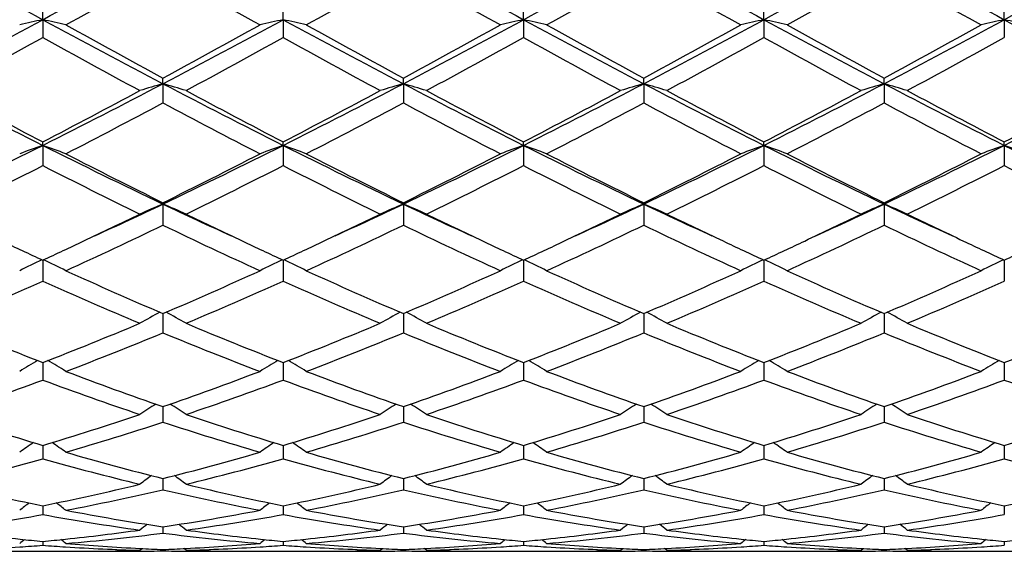
# Model space of a CAD drawing. Units: inches. Extents: x -0.1 to 22, y 3.3 to 15.3.
# Drawn here: x 17.3 to 17.8, y 5.7 to 6 of the extents above; entities that cross this region are included whole.
import ezdxf

# ---------------------------------------------------------------- set-up
doc = ezdxf.new("R2010")
doc.units = ezdxf.units.IN
doc.header["$LTSCALE"] = 1.21
doc.header["$MEASUREMENT"] = 0
doc.layers.get('0').update_dxf_attribs({"linetype": 'CONTINUOUS'})

msp = doc.modelspace()

# ---------------------------------------------------------------- linework, layer by layer
at = {"color": 7, "linetype": 'Continuous'}
for p, q in [((17.3350135055, 5.959756320599999), (17.3350135897, 5.9630633776)), ((17.4388085008, 5.959756468999999), (17.438808459, 5.9630637478)), ((17.5426030772, 5.9597561484), (17.5426029627, 5.963062947)), ((17.6463980282, 5.9597560844), (17.6463978262, 5.963062759400001)), ((17.7501923427, 5.9597558411), (17.7501923427, 5.9630621816)), ((17.3350135055, 5.959756320599999), (17.3350135897, 5.952013765399999)), ((17.4388085008, 5.959756468999999), (17.438808459, 5.952013399199999)), ((17.5426030772, 5.9597561484), (17.5426029627, 5.9520141915)), ((17.6463980282, 5.9597560844), (17.6463978262, 5.9520143771)), ((17.7501923427, 5.9597558411), (17.7501923427, 5.9520149488)), ((17.3869110648, 5.932142840599999), (17.3869110009, 5.934556954800001)), ((17.3869110648, 5.932142840599999), (17.3869110009, 5.923864469500001)), ((17.4907055413, 5.932142998300001), (17.4907056967, 5.9345572509)), ((17.4907055413, 5.932142998300001), (17.4907056967, 5.9238641776)), ((17.5944999148, 5.932143139), (17.5945000438, 5.9345575119)), ((17.5944999148, 5.932143139), (17.5945000438, 5.9238639204)), ((17.6982952343, 5.932143751799999), (17.698295324, 5.934558645599999)), ((17.6982952343, 5.932143751799999), (17.698295324, 5.923862803)), ((17.3350135055, 5.9055546071), (17.3350135897, 5.9070550145)), ((17.3350135055, 5.9055546071), (17.3350135897, 5.8968117874)), ((17.4388085008, 5.905554849400001), (17.438808459, 5.907055359)), ((17.4388085008, 5.905554849400001), (17.438808459, 5.896811449299999)), ((17.5426030772, 5.905554326), (17.5426029627, 5.9070546137)), ((17.5426030772, 5.905554326), (17.5426029627, 5.8968121808)), ((17.6463980282, 5.9055542214), (17.6463978262, 5.907054439099999)), ((17.6463980282, 5.9055542214), (17.6463978262, 5.8968123522)), ((17.7501923427, 5.905553824199999), (17.7501923427, 5.9070539013)), ((17.7501923427, 5.905553824199999), (17.7501923427, 5.89681288)), ((17.3869110648, 5.8802292702), (17.3869110009, 5.880801722799999)), ((17.3869110648, 5.8802292702), (17.3869110009, 5.8711047124)), ((17.4907055413, 5.8802295003), (17.4907056967, 5.8808019925)), ((17.4907055413, 5.8802295003), (17.4907056967, 5.8711044489)), ((17.5944999148, 5.8802297055), (17.5945000438, 5.8808022302)), ((17.5944999148, 5.8802297055), (17.5945000438, 5.8711042166)), ((17.6982952343, 5.8802305992), (17.698295324, 5.8808032629)), ((17.6982952343, 5.8802305992), (17.698295324, 5.8711032077)), ((17.3350135088, 5.8560388514), (17.3350135897, 5.8469714752)), ((17.4388084992, 5.8560391579), (17.438808459, 5.8469711773)), ((17.5426030728, 5.8560384948), (17.5426029627, 5.8469718217)), ((17.6463980204, 5.8560383396), (17.6463978262, 5.8469719726)), ((17.7501923427, 5.8560378613), (17.7501923427, 5.8469724375)), ((17.3869110561, 5.8329860564), (17.3869110009, 5.8246341984)), ((17.4907055624, 5.83298629), (17.4907056967, 5.8246339728)), ((17.5944999321, 5.8329864959), (17.5945000438, 5.8246337739)), ((17.6982952465, 5.8329873903), (17.698295324, 5.82463291)), ((17.3350135247, 5.8118554013), (17.3350135337, 5.8108077599)), ((17.4388084913, 5.811855645800001), (17.4388084868, 5.810807945800001)), ((17.5426030511, 5.8118551111), (17.5426030388, 5.8108075438)), ((17.6463979821, 5.8118550073), (17.6463979603, 5.8108074651)), ((17.7501923427, 5.8118545445), (17.7501923427, 5.8108071716)), ((17.3350135337, 5.8108077599), (17.3350135897, 5.804291195499999)), ((17.4388084868, 5.810807945800001), (17.438808459, 5.8042909487)), ((17.5426030388, 5.8108075438), (17.5426029627, 5.8042914826)), ((17.6463979603, 5.8108074651), (17.6463978262, 5.8042916077)), ((17.7501923427, 5.8108071716), (17.7501923427, 5.8042919929)), ((17.3869110431, 5.7926708975), (17.3869110009, 5.7861297035)), ((17.3869110442, 5.7928346287), (17.3869110431, 5.7926708975)), ((17.490705591, 5.7928348177), (17.4907055936, 5.792671074099999)), ((17.4907055936, 5.792671074099999), (17.4907056967, 5.7861295239)), ((17.5944999557, 5.7928349843), (17.5944999579, 5.7926712327)), ((17.5944999579, 5.7926712327), (17.5945000438, 5.7861293655)), ((17.6982952631, 5.792835708099999), (17.6982952646, 5.7926719072)), ((17.6982952646, 5.7926719072), (17.698295324, 5.7861286777)), ((17.33501354, 5.7760988922), (17.3350135897, 5.7703109627)), ((17.4388084837, 5.7760990834), (17.438808459, 5.770310775900001)), ((17.5426030303, 5.7760986662), (17.5426029627, 5.7703111801)), ((17.6463979453, 5.7760985812), (17.6463978262, 5.7703112747)), ((17.7501923427, 5.776098234400001), (17.7501923427, 5.7703115663)), ((17.3869110324, 5.761796624700001), (17.3869110009, 5.7569805689)), ((17.4907056195, 5.761796774), (17.4907056967, 5.7569804417)), ((17.5944999794, 5.7617968921), (17.5945000438, 5.7569803296)), ((17.6982952795, 5.7617974139), (17.698295324, 5.7569798427)), ((17.3350135558, 5.7500597099), (17.3350135618, 5.7493896284)), ((17.3350135618, 5.7493896284), (17.3350135897, 5.7462568711)), ((17.4388084729, 5.7493897162), (17.438808459, 5.746256751000001)), ((17.4388084758, 5.7500598397), (17.4388084729, 5.7493897162)), ((17.5426030006, 5.7493895262), (17.5426029627, 5.7462570109)), ((17.5426030088, 5.7500595573), (17.5426030006, 5.7493895262)), ((17.6463978929, 5.7493894897), (17.6463978262, 5.7462570717)), ((17.6463979073, 5.750059497100001), (17.6463978929, 5.7493894897)), ((17.7501923427, 5.750059272200001), (17.7501923427, 5.7493893559)), ((17.7501923427, 5.7493893559), (17.7501923427, 5.746257259199999)), ((17.3869110199, 5.7409922688), (17.3869110009, 5.738238570399999)), ((17.4907056501, 5.7409923501), (17.4907056967, 5.7382385003)), ((17.5945000048, 5.7409924218), (17.5945000438, 5.7382384385)), ((17.6982952972, 5.7409927331), (17.698295324, 5.7382381701)), ((17.3350135735, 5.73467722), (17.3350135897, 5.7329968543)), ((17.3769476348, 5.730823540399999), (17.3779003488, 5.731603435)), ((17.3869110054, 5.731171575199999), (17.3869110009, 5.7305799676)), ((17.3968748404, 5.730823540399999), (17.3959220544, 5.7316034714)), ((17.438808467, 5.734677282000001), (17.438808459, 5.7329968052)), ((17.4807411062, 5.730823540399999), (17.4816939808, 5.7316035403)), ((17.4907056856, 5.7311715975), (17.4907056967, 5.730579957100001)), ((17.5006691058, 5.730823540399999), (17.4997164221, 5.7316034452)), ((17.5426029847, 5.7346771474), (17.5426029627, 5.7329969114)), ((17.5845351919, 5.730823540399999), (17.5854880749, 5.7316035667)), ((17.5945000346, 5.7311716169), (17.5945000438, 5.7305799478)), ((17.6044639305, 5.730823540399999), (17.6035112079, 5.7316034843)), ((17.6463978648, 5.7346771172), (17.6463978262, 5.7329969363)), ((17.6883286906, 5.730823540399999), (17.6892817456, 5.7316037327)), ((17.6982953176, 5.731171701), (17.698295324, 5.7305799076)), ((17.7082612526, 5.730823540399999), (17.7073083137, 5.7316036765)), ((17.7501923427, 5.7346770151), (17.7501923427, 5.732997012899999)), ((17.321173257, 5.730406110700001), (17.3488548558, 5.730406110700001)), ((17.424968012, 5.730406110700001), (17.4526484256, 5.730406110700001)), ((17.5287608812, 5.730406110700001), (17.5564438139, 5.730406110700001)), ((17.6325549739, 5.730406110700001), (17.6602385869, 5.730406110700001)), ((17.7363501999, 5.730406110700001), (17.7640344856, 5.730406110700001))]:
    msp.add_line(p, q, dxfattribs=at)
for centre, radius, start, end in [((20.1739299316, 11.2114697853), 5.9699196635, 241.037972973, 241.605693955), ((14.2996615578, 11.5706834956), 6.379331094199999, 298.4121268656, 298.9434170712), ((20.3738471811, 11.1974805144), 5.953965041, 241.0373790284, 241.6066271943), ((14.4993842688, 11.5849232941), 6.395598965900001, 298.4134147116, 298.9433492321), ((20.4704298265, 11.1843286559), 5.9389657477, 241.0368110142, 241.6075023844), ((14.6050811175, 11.5814127267), 6.391606367300001, 298.4133933191, 298.9436633788), ((20.580646353, 11.1958660809), 5.9521693816, 241.0365097904, 241.6059292585), ((14.7125230634, 11.5746855116), 6.3839540925, 298.4133274936, 298.9442334575), ((14.3949591358, 11.2737637939), 6.0798866114, 299.0262067634, 299.4791315523), ((20.2071664209, 10.9671216764), 5.7284511569, 240.5065374002, 240.9872422791), ((14.5208267346, 11.2342614742), 6.0346365139, 299.024949133, 299.4812579592), ((20.3280096592, 10.9977989599), 5.7635467153, 240.5091625262, 240.9869513462), ((14.630723329, 11.2235448143), 6.0223045671, 299.0236451421, 299.4808949247), ((20.4352859291, 11.0041832809), 5.770818182899999, 240.5102770068, 240.9874703914), ((14.7460950026, 11.2031561589), 5.998859741, 299.0214410282001, 299.4804734599), ((20.5198154451, 10.9699775157), 5.7315611037, 240.5095969207, 240.9900487149), ((15.212420491, 9.8864261263), 4.4636461406, 297.6392095045, 298.3937962574), ((17.557291632, 4.9441398051), 1.0396559393, 102.3451177916, 102.9079358897), ((17.1127002138, 4.9440317507), 1.0397690136, 77.0915306677, 77.65426227479999), ((19.3488168519, 9.6819799519), 4.2320624617, 241.5856550239, 242.3815434411), ((19.4456409737, 9.7430907345), 4.3293531448, 240.9735114597, 241.606246359), ((15.2312210083, 9.920045202699999), 4.5311274444, 298.4082815399, 299.0128316517), ((15.3188042852, 9.8815465773), 4.4581224218, 297.6388199505, 298.394349804), ((17.6610990957, 4.9441213924), 1.039676737, 102.3455703318, 102.9083946096), ((17.2165405319, 4.9441977186), 1.0395973382, 77.0918684033, 77.65474842340001), ((19.4579132873, 9.6919080856), 4.2433170784, 241.5864841327, 242.3802553251), ((19.5604040503, 9.763046515700001), 4.3521237718, 240.9747391656001, 241.6041466547), ((15.4272184107, 9.8729399383), 4.4483547138, 297.6375340319, 298.3947211454), ((15.345282377, 9.9014902656), 4.5099222568, 298.405706601, 299.0131136287), ((17.764955594, 4.9438624695), 1.0399425988, 102.3458567717, 102.9084488946), ((17.3203081893, 4.9440536964), 1.0397434724, 77.0922583966, 77.654992384), ((19.5625918759, 9.6936175683), 4.2452415538, 241.586970785, 242.3803767928), ((19.6673537939, 9.7689378969), 4.3588066722, 240.9760345568, 241.6044862638), ((15.5318186692, 9.8714986962), 4.4467039621, 297.6369502135, 298.3944237527), ((15.4510924032, 9.897942061), 4.5058421408, 298.4046264309, 299.0125920883), ((17.8688294527, 4.943513458), 1.0403003481, 102.3459930098, 102.9083741825), ((17.4240664265, 4.9438407198), 1.0399593113, 77.09289760909999, 77.6555243354), ((19.6692621377, 9.699140097), 4.2514670408, 241.5883027082, 242.3805470012), ((19.7771740482, 9.7801408231), 4.3715259388, 240.9782223765, 241.6048399807), ((15.6330077879, 9.87644199), 4.4522916378, 297.6371573571, 298.3936636513), ((15.5431331577, 9.9195545393), 4.5304432713, 298.4053724236, 299.0100243896), ((17.9727062412, 4.9430842862), 1.0407369916, 102.3453794732, 102.907496087), ((17.5276817735, 4.9430991483), 1.0407217613, 77.0924997998, 77.65462464), ((19.7683005864, 9.6902273936), 4.241365215, 241.5875252287, 242.3816537629), ((15.2794300463, 9.67887259), 4.2561602885, 298.2366559415, 298.8793395594), ((19.3213146688, 9.5517169598), 4.1113568398, 241.1102708703, 241.7756103047), ((15.3808968259, 9.683316729400001), 4.2611764608, 298.2359486497, 298.8778876258), ((19.4173020445, 9.537310359600001), 4.0949714483, 241.1085336821, 241.7765157669), ((15.4751732061, 9.7006965283), 4.2809911306, 298.2381285393001, 298.8771041282), ((19.520473221, 9.5360051714), 4.0935268538, 241.1073405882, 241.775558563), ((15.5696327781, 9.717821689800001), 4.3004950625, 298.2397499973, 298.8758292623), ((19.6248609852, 9.5369495542), 4.0946399958, 241.1064605472, 241.7744813309), ((15.6805194828, 9.7044475776), 4.2853583727, 298.2408537160001, 298.879150461), ((18.8022723436, 8.833378836), 3.2749050693, 242.3623807367, 243.3825780703), ((15.811955259, 8.9423547425), 3.3973315242, 296.6353172951, 297.6187577417), ((17.6176403324, 5.1349748814), 0.8298871912000001, 106.1423573088, 106.859789282), ((18.9048932149, 8.8311677662), 3.272402073, 242.3626281835, 243.3836102431), ((17.1562454469, 5.1351615687), 0.829690168, 73.14065531199999, 73.8582805364), ((15.9124005505, 8.9488720721), 3.4046587125, 296.6365382179, 297.617853724), ((17.7212939406, 5.1354110783), 0.8294291785, 106.1413843605, 106.8592821716), ((17.2600345062, 5.1352030796), 0.8296519512999999, 73.1394798069, 73.8571272071), ((19.0055641785, 8.8250017957), 3.2654905776, 242.3609932174001, 243.3841432790001), ((16.0152898181, 8.9505511529), 3.4065659347, 296.6374836503, 297.6182517941), ((17.8250245616, 5.1356408272), 0.8291908981, 106.1415635829, 106.8596895276), ((17.3638973797, 5.1354355243), 0.8294097616, 73.13932125180001, 73.8572108558), ((19.1064615431, 8.819352197899999), 3.2591416225, 242.3600353848, 243.3851896455), ((16.1190708035, 8.9505187635), 3.406543338, 296.6379370657, 297.6187227336), ((17.9287766422, 5.1358037911), 0.8290229263, 106.1418124616, 106.8602166009), ((17.4677936134, 5.1357783512), 0.829052983, 73.1389912053, 73.8573344828), ((19.213275879, 8.825079329), 3.2656151959, 242.3597217743, 243.3828361585), ((16.2252178178, 8.9458755717), 3.4013385057, 296.6375769734, 297.6198650939), ((18.8711466733, 8.867706661), 3.335440454, 241.7629490018, 242.5774740577), ((15.7530101861, 8.9547178941), 3.4338001976, 297.4332575115, 298.224474597), ((18.9736410176, 8.8653752359), 3.3327717409, 241.7636650231, 242.5788579326), ((15.8514858332, 8.9647390679), 3.445144813, 297.4349924265, 298.2235808128), ((19.0718563711, 8.8547239513), 3.3207484865, 241.761522381, 242.5796765086), ((15.9549236425, 8.9652809933), 3.4457907966, 297.4360989595, 298.2245391434), ((19.1702989284, 8.8445645904), 3.3092658489, 241.7599372503, 242.580932295), ((16.0591921593, 8.9642592732), 3.4446659093, 297.4369357253, 298.2256146699), ((19.2780097143, 8.851712694), 3.3174148559, 241.758807556, 242.577747323), ((16.1683560384, 8.9540313752), 3.4331148858, 297.4360524087, 298.2273924988), ((15.8399075805, 8.8275041293), 3.2900369083, 297.223536888, 298.0478335632), ((18.8820864925, 8.7284665454), 3.1782609325, 241.9372523528, 242.7905270794), ((15.9497518602, 8.815899659), 3.2769510145, 297.2223184028, 298.0498843347), ((18.9907507662, 8.7379006508), 3.188876994, 241.9397898007, 242.7902445096), ((16.0552088009, 8.8128224802), 3.2734536946, 297.2210644284, 298.0495270787001), ((19.0955469435, 8.73990792), 3.1911198039, 241.9408719321, 242.7907413179), ((16.1621735151, 8.806925032799999), 3.2667595611, 297.2189440185, 298.049097397), ((19.1938808864, 8.7295870263), 3.1794440696, 241.9402445161, 242.7932177775999), ((16.1093991455, 8.351290265700001), 2.7356449827, 295.4070299555, 296.6165020108), ((17.575582065, 5.2324130633), 0.7148375828, 109.665966592, 110.5164911044), ((18.5179921683, 8.2639177327), 2.6384304329, 243.3611967673, 244.6152499337), ((17.0944038995, 5.232333168299999), 0.7149266313, 69.4827073698, 70.3330905508), ((16.2145192852, 8.3485436701), 2.7325955539, 295.4066279445, 296.6174647645), ((17.6793918434, 5.2323973984), 0.7148575373, 109.6666532753, 110.5171826253), ((17.1982489635, 5.2324461768), 0.7148035926999999, 69.4832162896, 70.3338276841), ((18.6247498265, 8.2699647733), 2.645163722, 243.3625611972, 244.6134120494), ((16.3209576865, 8.3432032867), 2.7266371076, 295.4045920751, 296.6180699445), ((17.7832536292, 5.2322249039), 0.7150420958, 109.6670869782, 110.5172642382), ((17.3020154251, 5.2323532432), 0.7149000742, 69.4838044305, 70.3341983474), ((18.7290620623, 8.2710847505), 2.6463973838, 243.3634197056001, 244.6136765623), ((16.4256647354, 8.3413908071), 2.7246081634, 295.4036086528, 296.6179982602), ((17.8871338288, 5.2319939163), 0.7152882009, 109.6672928965, 110.5171513722), ((17.4057723981, 5.2322169236), 0.7150411251000001, 69.48476818489999, 70.33500589329999), ((18.8341216454, 8.2737870834), 2.6493799801, 243.3651750766, 244.6140220694), ((16.5278107812, 8.3448474239), 2.7284372721, 295.4037624725, 296.6164168752), ((17.9910150184, 5.2317158667), 0.7155788943000001, 109.6663609749, 110.5158273277), ((17.5093717077, 5.2317214456), 0.7155729541, 69.4841691464, 70.333642551), ((18.9353498755, 8.2685609533), 2.6435584105, 243.3641145262, 244.615706126), ((18.5649408185, 8.2732685511), 2.6667680394, 242.7761286359, 243.784766925), ((16.1728234694, 8.3448554126), 2.7469199333, 296.2303710576, 297.2095636474), ((18.6724922, 8.2806869602), 2.6750826525, 242.7772916591, 243.7827674144), ((16.2800473955, 8.3381605616), 2.7393985943, 296.2279242892, 297.2098299984), ((18.7773771341, 8.282935273), 2.6775812528, 242.7785298595, 243.783083076), ((16.3845081668, 8.3369185255), 2.7379897002, 296.2269031581, 297.2093290025001), ((18.8832486235, 8.2871856334), 2.6823106523, 242.7806203465, 243.7833950103), ((16.4843431237, 8.3448780861), 2.7468790797, 296.2276441027, 297.2068717976), ((16.1384542056, 8.2464899806), 2.6368052584, 295.9692431925001, 296.9871936657), ((18.504279864, 8.1917845939), 2.5756715246, 243.0016010211, 244.0437458434), ((16.2414254096, 8.248248514), 2.6387463757, 295.9685781337, 296.98579998), ((18.6053046857, 8.186185031399999), 2.5694250029, 242.999957812, 244.0446049907), ((16.3419270381, 8.2547902537), 2.6460693997, 295.9706505244, 296.9850688115), ((18.7088648243, 8.185611835), 2.5688072303, 242.9988038392, 244.0437011743), ((16.4424986119, 8.2612442033), 2.6532831167, 295.9721947049, 296.9838573315), ((18.8128568742, 8.1859154454), 2.5691671183, 242.9979579908, 244.0426834133), ((16.5487722413, 8.2560517171), 2.6475305761, 295.9732281664, 296.9870397276), ((18.9516102487, 8.2560472995), 2.6475256431, 243.0129592350999, 244.0267726758), ((16.3857025217, 7.9908192385), 2.3360240925, 294.5811970161, 295.3784363796), ((17.6392923978, 5.2823444425), 0.6489704188000001, 112.8857588054, 113.8439892486), ((17.1345994861, 5.2824848483), 0.6488139384, 66.15660470479999, 67.1150942761), ((18.3739048795, 7.960361077999999), 2.3024128926, 244.6163064047, 245.4251759934), ((16.4866861487, 7.9968981181), 2.3427208494, 294.5818359615, 295.3768298901), ((17.7429313982, 5.2826750456), 0.6486055884, 112.8844552286, 113.8433142397), ((17.2383850943, 5.2825091246), 0.6487952339, 66.1550387941, 67.1135469455), ((18.4754149925, 7.9553132582), 2.2968729407, 244.6138078257, 245.4246724256), ((16.5892565989, 7.9994420325), 2.3455436494, 294.5830866503, 295.3772126277), ((17.8466569971, 5.2828452075), 0.6484222642, 112.8846964872, 113.8438571379), ((17.3422540763, 5.2826828278), 0.6486063784, 66.1548272879, 67.11365831559999), ((18.5799933055, 7.9569490889), 2.2986867165, 244.6136328441, 245.423905972), ((16.6922490785, 8.0010864251), 2.3473726381, 294.5841341881, 295.3777253685), ((17.950406286, 5.2829648972), 0.6482949184000001, 112.8850314096, 113.8445595297), ((17.4461591168, 5.2829388599), 0.648328654, 66.1543870477, 67.11382261109999), ((18.6867757846, 7.9632697154), 2.3056768546, 244.613898381, 245.4218894351), ((16.3578444877, 7.9698497873), 2.3287534027, 295.2896149134, 295.9519641943), ((18.4041314036, 7.9451812525), 2.3013881445, 244.0444658861, 244.7146912793), ((16.4588036291, 7.9757631133), 2.3353107888, 295.290474116, 295.9510010895), ((18.5048411535, 7.9386337755), 2.2941510766, 244.0421616052, 244.7145148975), ((16.5619212533, 7.977077954099999), 2.3367890736, 295.2916254575, 295.951807163), ((18.6082846638, 7.9378419085), 2.2932853225, 244.0413937112, 244.7140152647), ((16.6654270009, 7.9775827403), 2.3373688831, 295.292673386, 295.9527345628), ((18.7150622919, 7.943917527999999), 2.3000525205, 244.0408906731, 244.7116879301), ((16.43130924, 7.8576007447), 2.2043913474, 294.486380113, 295.6898304392), ((18.3196610461, 7.808756829), 2.1504693376, 244.2946929312, 245.5283020917), ((16.5374929555, 7.8524642941), 2.1987272151, 294.4852327709, 295.6917498645), ((18.4254049333, 7.8130121099), 2.155149189, 244.2970727922, 245.5280350647), ((16.6419349847, 7.8511481053), 2.1972605655, 294.4840648902, 295.6914070652), ((18.5296059216, 7.8139452953), 2.1561666122, 244.2980937773, 245.5284945809), ((16.7469704115, 7.8486071525), 2.1944340818, 294.4820889003, 295.6909782925), ((18.6312377605, 7.809401529500001), 2.1511350432, 244.2975411433, 245.5307968519), ((18.2372740089, 7.8114430147), 2.1535273016, 244.7120737885, 245.230509044), ((16.4244820186, 7.829288091900001), 2.1731959979, 294.7703790262, 295.2842397108), ((18.3413129359, 7.8120752506), 2.154203347, 244.7132795961, 245.2316568217), ((16.5274801576, 7.8309063556), 2.1749989103, 294.7715784271, 295.2849360566), ((18.4436795395, 7.8090393089), 2.150849067, 244.7131359894, 245.232320522), ((16.6320015032, 7.8292696574), 2.1732088664, 294.7722517721, 295.2859517264), ((18.5449837789, 7.8037507524), 2.1450037035, 244.7129624946, 245.2335492098), ((16.7367701881, 7.8271184179), 2.1708476806, 294.7727036248, 295.2868850003), ((18.6480664422, 7.801983842999999), 2.1431015358, 244.7102260387, 245.2310464071), ((16.8432332908, 7.8214405877), 2.164574585, 294.7715364672, 295.2871901601), ((17.599697165, 5.3084237577), 0.6085510576, 115.8211865311, 116.8281882429), ((17.070281947, 5.3083530913), 0.6086355233, 63.1708298126, 64.1776427938), ((17.7035103212, 5.3084072359), 0.6085741288000001, 115.8220440634, 116.8290364494), ((17.1741335604, 5.3084483789), 0.6085253899, 63.1714537054, 64.1785513971), ((17.8073793295, 5.3082655192), 0.6087334755, 115.8225680807, 116.8291360273), ((17.2778987916, 5.3083756913), 0.6086029685000001, 63.17217535259999, 64.1790252742), ((17.9112681415, 5.3080772815), 0.6089436727, 115.8228151486, 116.8289970026), ((17.381654705, 5.3082702946), 0.6087147257, 63.1733575567, 64.1800358859), ((18.0151528634, 5.3078612351), 0.6091770513, 115.8216214787, 116.8273737236), ((18.1278176863, 7.570326763500001), 1.8887287253, 245.5134653613, 246.9036836938), ((16.6290102265, 7.6088404138), 1.930821858, 293.1118626676, 294.4717513864001), ((18.2331919907, 7.5738765911), 1.8926134544, 245.5145241735, 246.9018500257), ((16.7342338906, 7.6056843123), 1.9273579417, 293.1096232493, 294.4719927854), ((18.3374524701, 7.5749933224), 1.8938233397, 245.5156669713, 246.9021300884999), ((16.8383009571, 7.6051249324), 1.9267362198, 293.1086953784, 294.4715269674), ((18.4421329712, 7.5770914512), 1.8960997265, 245.5175953343, 246.9023867287), ((16.9404249739, 7.6089807842), 1.930937795, 293.1094129613, 294.4692550447), ((16.5685729806, 7.555658543), 1.8727099889, 292.7603088454, 294.1588713054), ((18.0881378316, 7.525037752699999), 1.8393212214, 245.8292269047001, 247.253225179), ((16.6720091252, 7.5565612806), 1.8736807463, 292.7597103606, 294.1575784689), ((18.1907503786, 7.5222861194), 1.8363269876, 245.827732725, 247.2540093091), ((16.7744135237, 7.5597135121), 1.8771252255, 292.7616073837, 294.1569248213), ((18.294436424, 7.521960572799999), 1.8359849862, 245.8266523184, 247.2531906264), ((16.876846606, 7.5628388201), 1.8805339984, 292.7630247092, 294.1558156995), ((18.3983065751, 7.5220669175), 1.8361126984, 245.8258659782, 247.2522678633), ((16.9817086293, 7.5602231682), 1.8777101173, 292.7639485056, 294.1587613192), ((17.664998716, 5.3188985806), 0.5856161425, 118.497886093, 119.4640227891), ((17.1089055077, 5.3190290437), 0.5854623427000001, 60.5366626301, 61.5030897096), ((17.7686180914, 5.319190545400001), 0.5852763052000001, 118.4964397704, 119.4632427069), ((17.2126801099, 5.3190318139), 0.5854696027, 60.53485384979999, 61.50124507979999), ((17.8723394517, 5.3193323167), 0.585117098, 118.4967760436, 119.4638706325), ((17.3165568556, 5.3191819177), 0.5852986176, 60.53460812439999, 61.5013264801), ((17.976086678, 5.3194311012), 0.5850083295, 118.4972303204, 119.4646837061), ((17.4204727672, 5.319402426), 0.5850482975, 60.53409717449999, 61.5014289003), ((17.9293668952, 7.3453697628), 1.6446648668, 247.2395815287, 248.814867992), ((16.7304405266, 7.370761681799999), 1.6720340193, 291.1972243146, 292.7467756473), ((18.0329535171, 7.344922385399999), 1.6441722276, 247.2402030717, 248.8159972751), ((16.8333422048, 7.372945763), 1.6743930486, 291.1987002853, 292.7460206801), ((18.1357866946, 7.3424982337), 1.6415650189, 247.2384029142, 248.8167150157), ((16.9370903592, 7.372993262300001), 1.6744546131, 291.1995843215, 292.74684168), ((18.2386620525, 7.3402088965), 1.6390982301, 247.2370788687, 248.8177693839), ((17.0409765738, 7.3727026284), 1.6741507348, 291.2002647615, 292.7477613433), ((18.3431017026, 7.34166627), 1.6406906233, 247.2360866096, 248.8151572342), ((17.1456832903, 7.3704135285), 1.671687053, 291.1994831396, 292.7492728423001), ((16.7652189697, 7.333746163200001), 1.6321519244, 290.8064252437, 292.3896455009), ((17.9973130948, 7.3052022557), 1.601459487, 247.5948406437, 249.2083805776), ((16.8700646049, 7.331066735199999), 1.6292743883, 290.8053904558, 292.3913617163), ((18.1019691619, 7.307447913200001), 1.6038641482, 247.5969725725, 249.2081384084), ((16.9741371751, 7.330414880499999), 1.6285658814, 290.8043551535, 292.391044723), ((18.2059473447, 7.3079614451), 1.6044091691, 247.5978950619, 249.2085413137), ((17.0784685234, 7.3291438237), 1.6271872514, 290.8026018726, 292.3906291376), ((18.3088019129, 7.3056454637), 1.6019102595, 247.5974449915001, 249.2105763629), ((17.6261919861, 5.3215730931), 0.5721289981000001, 120.8535783727, 121.7596318106), ((17.0437789905, 5.3215040207), 0.5722169746, 58.2392780208, 59.14514159270001), ((17.7300103541, 5.3215527262), 0.572158771, 120.854546277, 121.7605731501), ((17.147639148, 5.3215945401), 0.5721062361, 58.2399698987, 59.14610548949999), ((17.8338882282, 5.3214227867), 0.5723122718, 120.8550448229, 121.7606825803), ((17.2514045449, 5.321534103), 0.5721723652, 58.24077087520001, 59.1466981503), ((17.9377875477, 5.3212517451), 0.5725124737, 120.8552429415, 121.7605268361), ((17.3551619946, 5.321448323299999), 0.5722651407, 58.2420825665, 59.1478786194), ((18.0416659991, 5.3210825041), 0.5727004076, 120.8537713878, 121.7587308302), ((17.8594240779, 7.1618896882), 1.4483025797, 249.193941241, 250.9584944455), ((16.9059573019, 7.1851504183), 1.4730443703, 289.0566707288, 290.7915559064), ((17.9639105226, 7.1637712077), 1.4503066541, 249.1948459827, 250.9569099206001), ((17.0103763485, 7.1834950841), 1.4712757244, 289.0547391465, 290.7917606291), ((18.0679146251, 7.1643969161), 1.4509664011, 249.1958444815, 250.9571399507), ((17.1142862024, 7.1832230703), 1.4709807482, 289.0539477231, 290.7913488456), ((18.172107202, 7.1655630655), 1.4521976766, 249.1975278255, 250.9573251892), ((17.2173363915, 7.1853283535), 1.4732132434, 289.0546173532, 290.7893580049), ((16.8337525159, 7.152933050700001), 1.4387833463, 288.6174514581, 290.3890139531), ((17.8366808498, 7.154130509500001), 1.4400472956, 249.612436177, 251.3825049736), ((16.9373823024, 7.153458965700001), 1.4393340572, 288.6169499476, 290.3878766414), ((17.9328053241, 7.1324525425), 1.4170554407, 249.5978021126, 251.3965361561), ((17.0405670739, 7.1551394054), 1.4411211414, 288.618585518, 290.3873320019), ((18.0365460086, 7.132240120900001), 1.4168370825, 249.5968398694, 251.3958424103), ((17.1437628299, 7.1568207753), 1.4429057797, 288.6198129468, 290.3863747198), ((18.140367581, 7.1322628115), 1.4168675439, 249.5961456956, 251.395059218), ((17.2480415723, 7.1553316128), 1.4413408519, 288.6205781145001, 290.3889580426), ((18.2523427055, 7.1553304554), 1.4413396249, 249.6110411333, 251.3794225498), ((17.6915063745, 5.3182130344), 0.5665700056, 122.8970734011, 123.7243786261), ((17.0824112168, 5.3183424007), 0.566409601, 56.2763583704, 57.10393262439999), ((17.795106305, 5.3184880097), 0.5662338500999999, 122.8956465095, 123.7235382076), ((17.186170765, 5.3183250125), 0.5664433381, 56.274414123, 57.1019105545), ((17.8988243292, 5.318613983000001), 0.5660868466, 122.8960851188, 123.72421394), ((17.2900556685, 5.3184646774), 0.5662771647, 56.27414851690001, 57.10192467930001), ((18.0025702141, 5.318700895), 0.5659881253, 122.8966659106, 123.7250897812), ((17.3939828198, 5.3186689752), 0.5660351658, 56.27359677899999, 57.1018981175), ((17.7085039877, 7.0226387161), 1.3012903004, 251.3830819202, 253.3206416129), ((16.9564508363, 7.0386338598), 1.3180683353, 286.6910120375999, 288.6039734672), ((17.8122151371, 7.0224317791), 1.3010678508, 251.3836161523, 253.3215552267), ((17.0598591634, 7.0398236315), 1.3193188077, 286.6922540329, 288.6033416724), ((17.9155919137, 7.021085956), 1.2996591703, 251.3821180015, 253.3221735518), ((17.1636396105, 7.039813851), 1.3193138891, 286.6929554017, 288.6040385246), ((18.0189897827, 7.0198298959), 1.2983421114, 251.3810226498, 253.3230493822), ((17.2674791351, 7.039620891), 1.3191163289, 286.6935034784, 288.6048176888), ((18.123050551, 7.0205506015), 1.2991092087, 251.3801601628, 253.3209262613), ((17.3716729921, 7.0383434856), 1.3177783457, 286.6928224881, 288.6060909473), ((16.9837156566, 7.0153886887), 1.2936939895, 286.2153957312, 288.1594230215), ((17.7898918969, 7.014674305), 1.2929483518, 251.8397403864, 253.7848568406), ((17.0879670629, 7.0138930289), 1.2921306557, 286.2145251267, 288.160847342), ((17.888826286, 6.9990178867), 1.2765571606, 251.8280050045, 253.7981593381), ((17.1918772906, 7.0135596164), 1.2917778842, 286.213678987, 288.1605706814), ((17.9927035044, 6.9993257564), 1.2768756708, 251.8287824918, 253.7984824588), ((17.2958983515, 7.0128985107), 1.2910799921, 286.2122438624, 288.1601848407), ((18.0961013956, 6.9980918122), 1.2755799897, 251.8284667181, 253.8001375747), ((17.6516905862, 5.313103835400001), 0.5642221764, 124.6371692992, 125.3750060951), ((17.0182726398, 5.3130342021), 0.5643156087, 54.6238452554, 55.3615132879), ((17.7555142218, 5.3130799609), 0.5642583923, 124.638196188, 125.3759979999), ((17.1221411864, 5.3131239893), 0.5642003951, 54.62457396859999, 55.3624751901), ((17.8594006908, 5.3129547016), 0.5644128164, 124.6386330105, 125.3761126012), ((17.2259070722, 5.3130708754), 0.564259634, 54.6254179674, 55.3631603656), ((17.9633101833, 5.3127910111), 0.5646124175, 124.6387607056, 125.3759474885), ((17.3296665475, 5.3129971295), 0.564340414, 54.6267997854, 55.3644526733), ((18.067180586, 5.3126523788), 0.5647692282, 124.6370896916, 125.3740595766), ((17.0162200532, 6.903264685800001), 1.1769509155, 283.6055296127001, 285.7156814688), ((17.6539784245, 6.9039607753), 1.1776673824, 254.2854691705, 256.3944141092), ((17.6752123519, 6.9087857875), 1.1826670279, 253.7858641571, 255.8907134283), ((17.0947313836, 6.923075728200001), 1.1974713228, 284.122577506, 286.2013667904), ((17.1199422922, 6.9035921309), 1.1772859728, 283.6051592747, 285.7147651282), ((17.757603702, 6.9032965052), 1.1769821875, 254.2846605764, 256.3947652478), ((17.7792880455, 6.9097989237), 1.1837179666, 253.7865573561999, 255.8894752729), ((17.1987806145, 6.9221931078), 1.1965531398, 284.1210714788, 286.2015214452), ((17.2234891656, 6.904502984400001), 1.1782294618, 283.6064328773, 285.7143654357), ((17.8580579636, 6.8904765124), 1.1637363229, 254.2720010636, 256.4061112102999), ((17.8831716985, 6.910168203), 1.1840977581, 253.7873532782, 255.8896391667), ((17.3026193897, 6.9220684105), 1.1964212538, 284.1204664844, 286.201186578), ((17.3270392049, 6.9054300234), 1.1791880693, 283.6073963202, 285.7136180571), ((17.9618588577, 6.8904558699), 1.163717997, 254.2714385083, 256.4055184303), ((17.9871357033, 6.910848168899999), 1.1847978303, 253.7886929161999, 255.8897362123), ((17.406100023, 6.9232691756), 1.1976619883, 284.1210562496, 286.1995914385), ((17.4310422938, 6.9045317004), 1.1782665515, 283.6079485039, 285.7156892697), ((18.0693422252, 6.904531058300001), 1.1782658883, 254.284310083, 256.3920520143), ((17.7150947547, 5.3060781572), 0.5655003884, 126.0881251338, 126.7239968711), ((17.0588337181, 5.306207617799999), 0.5653332401, 53.27676805189999, 53.91285746600001), ((17.8186795125, 5.3063435246), 0.5651628872, 126.0867946356, 126.723123998), ((17.1625774614, 5.3061731187), 0.5653911023, 53.27475482010001, 53.9107504001), ((17.9223952744, 5.3064600636), 0.5650226437, 126.0873217693, 126.7238242132), ((17.2664696885, 5.3063082286), 0.5652245656, 53.2744787363, 53.9106890535), ((18.0261404418, 5.3065398257), 0.5649298121, 126.0880114322, 126.7247324981), ((17.3704068596, 5.3065051273), 0.5649831222999999, 53.27390559689999, 53.91052008810001), ((17.5506265824, 6.823577977), 1.0949565994, 256.3959625464, 258.6434062853), ((17.1172585392, 6.8333016637), 1.1049117206, 281.3662067694, 283.593481555), ((17.1402655139, 6.8192192178), 1.0904975671, 280.8200160086, 283.0721006695), ((17.6334747391, 6.8188153686), 1.0900856934, 256.9272838129, 259.1801805636), ((17.6543945232, 6.823505270499999), 1.0948798831, 256.3963757929999, 258.6440372902), ((17.2209069628, 6.833939766399999), 1.1055660393, 281.3671314855, 283.5930156648), ((17.2442326174, 6.8183896064), 1.0896505833, 280.8193677098, 283.0731349563), ((17.7374117714, 6.819536823200001), 1.0908207695, 256.9285740902, 259.1800256646), ((17.7580308634, 6.8227639148), 1.0941221809, 256.3952826419, 258.6445163518), ((17.3247005019, 6.8338987264), 1.1055262773, 281.3675967664, 283.593543079), ((17.3480670403, 6.8182353475), 1.0894913668, 280.8187716824, 283.072915663), ((17.8391114376, 6.8096701943), 1.0807361774, 256.9184449026, 259.1909542526), ((17.8616775286, 6.8220876061), 1.093429998, 256.3944924293, 258.6451529121), ((17.4285157966, 6.8337603403), 1.1053866452, 281.3679716473, 283.5941308675), ((17.4519424935, 6.8179177755), 1.089164365, 280.8177577804, 283.0725803671), ((17.9427657403, 6.8090504287), 1.0801010611, 256.9182938533001, 259.1921090037), ((17.9655627603, 6.8223956416), 1.0937500691, 256.3938123959, 258.6436729784), ((17.5324647594, 6.833044616900001), 1.1046547243, 281.3674331733999, 283.5950813542), ((17.6723841104, 5.3001300326), 0.5668574667, 127.2624610338, 127.787875662), ((16.9975719856, 5.3000581726), 0.5669574211, 52.2109480238, 52.73623221810001), ((17.5378596673, 6.757536507999999), 1.0276903176, 259.1823409585, 261.5537537173), ((17.2346109848, 6.7654785098), 1.0357446834, 278.4556592588, 280.8085870967), ((17.7762117205, 5.3001040216), 0.5668981854999999, 127.2635109778, 127.7888931164), ((17.101447065, 5.3001481025), 0.5668378918, 52.21169541739999, 52.737152593), ((17.6417415511, 6.7580266787), 1.0281878979, 259.1827663402, 261.552959225), ((17.3384859489, 6.7650568335), 1.0353157075, 278.4546974889, 280.8086787994), ((17.8801049209, 5.299980747699999), 0.5670550759, 127.263861063, 127.7890106017), ((17.2052130483, 5.3000987567), 0.5668936904999999, 52.21256124040001, 52.7379109618), ((17.7455663669, 6.758242042000001), 1.0284053298, 259.1832992195, 261.5530420884), ((17.4422924879, 6.7650202621), 1.0352776702, 278.4543282588, 280.8084453245), ((17.9840223965, 5.29982039), 0.5672566893, 127.2639026367, 127.7888411233), ((17.3089736738, 5.3000313461), 0.5669681145000001, 52.2139786804, 52.7392738304), ((17.8494193201, 6.7586301313), 1.028797373, 259.1841929971, 261.5530373409), ((17.5459808212, 6.7656819902), 1.035947623, 278.4548007244, 280.8073656768), ((18.0878881499, 5.2996975768), 0.5673972273, 127.2620969762, 127.7869047706), ((17.1525986668, 6.754500286900001), 1.0246121166, 277.880532748, 280.2552172748), ((17.517485838, 6.754893819199999), 1.025009568, 259.7455458382, 262.1193997433), ((17.2563672733, 6.7547083224), 1.0248216225, 277.880325558, 280.2545902422), ((17.6212253056, 6.7545354298), 1.0246471588, 259.7450279119, 262.1196432765), ((17.3600852185, 6.7551538803), 1.0252734367, 277.8811365039, 280.2543702141), ((17.7250244613, 6.754516648099999), 1.0246292496, 259.7445823811, 262.1192184423), ((17.4638034459, 6.7556257059), 1.0257513087, 277.8817608727, 280.2538914743), ((17.8276938135, 6.747427183099999), 1.0174526165, 259.7358727406, 262.1271854258), ((17.5676707057, 6.7550827114), 1.0252038535, 277.8820505757, 280.2552948419), ((17.4282554658, 6.7169421963), 0.9866809262999999, 262.1257725332, 264.0070971758), ((17.2413291696, 6.7206203203), 0.9903852241, 275.9961129899, 277.8705302595), ((17.7322278804, 5.2941305925), 0.5697678635, 128.1728135281, 128.5760324812), ((17.0417051045, 5.2942567075), 0.5696003605, 51.4247475967, 51.82810621529999), ((17.5320376944, 6.7168831641), 0.9866208845000001, 262.1259605053, 264.0074593126), ((17.3450776787, 6.720982956399999), 0.9907506011, 275.9966525839, 277.8702342229), ((17.8358036152, 5.294389425699999), 0.5694297424, 128.1716330047, 128.5751443848), ((17.145436669, 5.2942107242), 0.5696754068, 51.4227012253, 51.8259832485), ((17.6357810475, 6.716428169299999), 0.9861632048000001, 262.1252691047, 264.0077492457), ((17.4488696392, 6.7209610959), 0.9907292374, 275.9968676258, 277.8705290732), ((17.9395179638, 5.2945007431), 0.5692929962, 128.1722398073, 128.5758562589), ((17.2493342303, 5.2943440029), 0.5695071504, 51.42242029329999, 51.82583812350001), ((17.7395476334, 6.716177989199999), 0.985911515, 262.1249027488001, 264.007887382), ((17.5526672313, 6.7208895857), 0.9906578404, 275.9971589754, 277.8708609151), ((18.0432627394, 5.2945765448), 0.5692033544, 128.1730281968, 128.5767798301), ((17.3532787758, 5.2945378658), 0.5692637907, 51.4218371511, 51.8255123277), ((17.8433797255, 6.7163949546), 0.9861311982, 262.1246288299, 264.0070491463), ((17.6853904037, 5.290392538), 0.5713526418, 128.8297996254, 129.1005369678), ((17.4268582874, 6.703859967300001), 0.9735243213, 264.0084913599, 264.5865233464), ((17.2430625809, 6.7049944339), 0.9746637576, 275.4134066171001, 275.9907263752), ((16.9845587105, 5.2903160336), 0.5714608441, 50.8982763106, 51.168939743), ((17.2624194869, 6.7108217608), 0.980518332, 274.829991127, 277.2942464912), ((17.5113825273, 6.7106195201), 0.9803151901999999, 262.7054115234, 265.1701336002), ((17.7892224986, 5.2903627754), 0.5713993206, 128.8308484321, 129.1015643467), ((17.5306643133, 6.7040217786), 0.9736864008, 264.0088221775, 264.5867677205), ((17.3468537281, 6.704976311599999), 0.9746460047, 275.4137253067, 275.9911201578), ((17.0884399009, 5.2904089336), 0.5713350178000001, 50.89903074390001, 51.1697886288), ((17.366255357, 6.7104252973), 0.9801199189, 274.8296197674, 277.2948010735), ((17.6152126898, 6.710995685), 0.9806928835, 262.7061471378, 265.1700037097), ((17.8931213784, 5.2902382367), 0.5715607599, 128.831089938, 129.1016824409), ((17.6344419566, 6.7038862255), 0.9735499972, 264.0090717233, 264.5870037375), ((17.4506656639, 6.7047778899), 0.9744469589, 275.413804883, 275.9912541385), ((17.1922078364, 5.2903637735), 0.5713861262, 50.8999049153, 51.1706104384), ((17.4700568816, 6.710388683500001), 0.9800827513, 274.8293269091, 277.2946561929), ((17.718992334, 6.7108876913), 0.9805839583, 262.7061986191, 265.1703817138), ((17.9970452436, 5.2900772792), 0.5717667774, 128.8310291974, 129.1015104859), ((17.7382133325, 6.7036944677), 0.9733569106000001, 264.0092904917, 264.5873155036), ((17.5544796473, 6.704561588300001), 0.97422985, 275.4138854426, 275.9914800605999), ((17.2959730234, 5.290304286700001), 0.5714511832, 50.9013356816, 51.1720198581), ((17.5738684313, 6.710296598999999), 0.9799896125, 274.8288243205, 277.2943942593), ((17.8222835642, 6.706190516), 0.9758610699, 262.7005424601001, 265.1766232208), ((18.100893761, 5.2899803128), 0.5718759105, 128.8291263062, 129.0995603794), ((17.841970022, 6.703198695), 0.9728598781000001, 264.0084760936, 264.5867796755), ((17.6583120957, 6.704225894099999), 0.9738921722, 275.4135266012, 275.9912172214001), ((17.2647723282, 6.6824378417), 0.9520352775, 271.7039461372, 273.6357603269), ((17.26436021, 6.6890649459), 0.9586751775, 273.6352249130001, 274.2264722638), ((17.4056719721, 6.689198335), 0.9588085725, 265.7738170356001, 266.364944647), ((17.4052635371, 6.6826278049), 0.9522253663, 266.3644051735, 268.2959696917), ((17.4254650146, 6.6873451447), 0.9569505704000001, 265.1753126358001, 267.096198876), ((17.4251251373, 6.680903129600001), 0.9504996091, 267.0969881522001, 267.6958443797), ((17.3486743216, 6.681353912200001), 0.9509509334999999, 272.3044207893, 272.903020729), ((17.3482008195, 6.6896383922), 0.9592487642, 272.906205645, 274.8224165406), ((17.3685618272, 6.6825805134), 0.9521780098, 271.7039411659, 273.6355282041), ((17.3681545825, 6.6891311327), 0.9587412698000001, 273.6349936084, 274.2262101458), ((17.509460147, 6.689068341), 0.9586784876000001, 265.7736437176, 266.3649178688), ((17.5090509962, 6.6824882583), 0.9520857026, 266.3643846717, 268.2960816153001), ((17.5292718457, 6.687504495), 0.9571102676000001, 265.1754684963, 267.0958846215), ((17.5289244309, 6.6809173088), 0.9505139396, 267.0966821655001, 267.6956017551), ((17.4524662097, 6.681498010399999), 0.951095006, 272.304240801, 272.9027246528), ((17.452007815, 6.6895028551), 0.9591127948, 272.9058571907, 274.822451404), ((17.4723493039, 6.6826703438), 0.9522680024, 271.7041887236999, 273.6357053666), ((17.4719379754, 6.6892883121), 0.9588987347, 273.6351579847, 274.2261805905), ((17.6132599475, 6.6890912589), 0.9587016277, 265.7734285010999, 266.3646232266), ((17.6128436338, 6.6823972939), 0.9519947354, 266.3640835822001, 268.2960059335), ((17.6330703878, 6.6876083271), 0.957214164, 265.1756847293999, 267.095933507), ((17.632723029, 6.6810202899), 0.9506169889, 267.096725336, 267.6955952833), ((17.5562525446, 6.6816712663), 0.9512684245, 272.3043034901, 272.9027057924), ((17.5558078539, 6.6894619277), 0.9590716108, 272.9056689515, 274.8223725892), ((17.5761400141, 6.6827310967), 0.9523288508, 271.7043274617, 273.6357455431), ((17.5757165787, 6.689554414500001), 0.9591652870999999, 273.6351419212, 274.2259779553), ((17.7170614952, 6.6891590914), 0.9587697435, 265.7733287996, 266.36449852), ((17.7166366188, 6.682328639), 0.9519260956000001, 266.3639513936, 268.2959139757), ((17.7368751227, 6.6877949286), 0.9574009111, 265.1760518904, 267.0958284498), ((17.7365263253, 6.681176755399999), 0.9507735659000001, 267.0966139871, 267.6954915192), ((17.6600412868, 6.6817565662), 0.9513538340000001, 272.3044905729, 272.9029609161), ((17.6595839908, 6.6897768519), 0.9593869884999999, 272.905978356, 274.821901677), ((17.6799478819, 6.6823994793), 0.9519970664, 271.7042866617, 273.6362264655), ((17.6795060264, 6.6895027759), 0.9591140859999999, 273.6356568006, 274.2265075982), ((17.3488520611, 6.675995654099999), 0.9455895434, 270.0001693334, 271.2074609883), ((17.3687831679, 6.6754160726), 0.9450099617000001, 269.3457624814, 270.495270914), ((17.3488260749, 6.677262721), 0.9468568766, 271.2074174241, 271.7019295234), ((17.3687769367, 6.6760653816), 0.9456593003, 270.4953083764, 271.0987773732), ((17.4050440101, 6.6759646114), 0.9455585285, 268.9011694737, 269.5047309292), ((17.4050381621, 6.675357892899999), 0.9449517821, 269.5047675099, 269.9999903862), ((17.4249984454, 6.677367224199999), 0.9469613943999999, 268.2981345888, 268.7925249745), ((17.4050376209, 6.675410468099999), 0.9450043573, 270.0000232019, 270.6542716513), ((17.4249687927, 6.6758181561), 0.9454120455, 268.792343331, 269.9999526851), ((17.4526452301, 6.676002218200001), 0.9455961075, 270.0001936234, 271.2076380308), ((17.4725800311, 6.6754312368), 0.945025126, 269.3457095599, 269.9999740207), ((17.4526163608, 6.6774105629), 0.9470047479000001, 271.2075884784, 271.7018564982), ((17.4725794751, 6.6753323086), 0.9449261978, 270.0000077296, 270.4951440235), ((17.4725741279, 6.6758838421), 0.9454777569, 270.4951792222, 271.0988371213), ((17.5088397102, 6.676127104), 0.945721021, 268.9012974254, 269.5047295242), ((17.5088333371, 6.6754731318), 0.9450670209, 269.5047631728, 270.6541962152), ((17.5287884783, 6.6771329791), 0.9467271268999999, 268.2979695951, 268.7925630319), ((17.528761462, 6.6757333445), 0.9453272337999999, 268.7924125355, 269.9999648019), ((17.5564405845, 6.6759124426), 0.9455063319, 270.0001956928, 271.2076932062), ((17.5763744236, 6.6755092154), 0.9451031045999999, 269.3457578345, 269.9999731993), ((17.5564107121, 6.6773690307), 0.9469632260999999, 271.2076427304, 271.7019150573), ((17.5763738709, 6.6753888715), 0.9449827607, 270.0000067072, 270.4950960309), ((17.576368916, 6.6758979412), 0.9454918542, 270.4951297166, 271.0987940044), ((17.6126331085, 6.6760991511), 0.9456930642, 268.9013224347, 269.5048001779), ((17.6126276786, 6.6755643768), 0.9451582661, 269.5048304867, 270.6541560425), ((17.6325841715, 6.677148469600001), 0.9467426364, 268.2979449039, 268.7924978502), ((17.6325572212, 6.6758404457), 0.945434335, 268.7924602724, 269.9998638056), ((17.6602353792, 6.6758228509), 0.9454167402, 270.0001943997001, 271.2079255787), ((17.6801712021, 6.675634531799999), 0.9452284211, 269.3457616144, 269.9999711373), ((17.6602048966, 6.6773082486), 0.9469024505, 271.2078749019, 271.70198282), ((17.6801706469, 6.6754704062), 0.9450642954, 270.0000047935, 270.4948553786), ((17.680166335, 6.675909459700001), 0.9455033698, 270.4948868723, 271.0986509636001), ((17.7164256734, 6.6760477835), 0.9456416943000001, 268.9014272709, 269.50506076), ((17.7164211957, 6.6755874581), 0.9451813473999999, 269.5050911418, 269.9999929558), ((17.7363825431, 6.677160677100001), 0.9467548697, 268.2979033789001, 268.7922003238), ((17.7164207012, 6.675680326799999), 0.9452742161, 270.0000229297, 270.6541656289), ((17.7363508878, 6.6755224126), 0.9451163019, 268.7920254882, 269.9999582925)]:
    msp.add_arc(centre, radius, start, end, dxfattribs=at)

doc.saveas('drawing.dxf')
